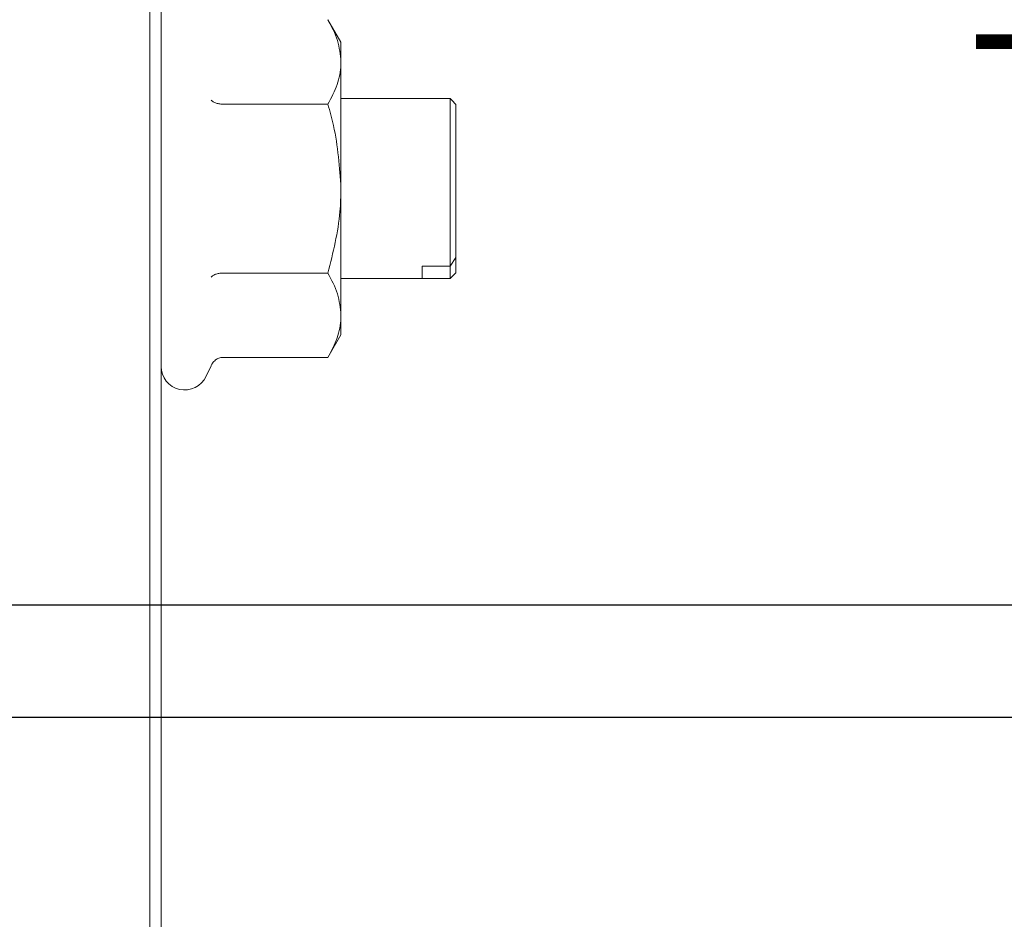
# Model space of a CAD drawing. Units: millimetres. Extents: x 0 to 676, y -1 to 558.
# Drawn here: x 238 to 255, y 234 to 250 of the extents above; entities that cross this region are included whole.
import ezdxf

# ---------------------------------------------------------------- set-up
doc = ezdxf.new("R2010")
doc.units = ezdxf.units.MM
doc.layers.add('图框', color=179, linetype='Continuous')
doc.styles.add('SLDTEXTSTYLE0', font='TXT', dxfattribs={"width": 0.7, "bigfont": 'bigfont'})
doc.styles.add('SLDTEXTSTYLE1', font='TXT', dxfattribs={"width": 0.7})
doc.dimstyles.new('SLDDIMSTYLE5', dxfattribs={"dimtxt": 4, "dimasz": 3, "dimexe": 0, "dimexo": 0.0625, "dimgap": 1, "dimtad": 0, "dimtih": 1, "dimtoh": 1, "dimdec": 3, "dimlfac": 2.5, "dimrnd": 1e-09, "dimzin": 12, "dimdsep": 46, "dimtxsty": 'SLDTEXTSTYLE1', "dimblk1": 'NONE', "dimsah": 1, "dimcen": 0, "dimadec": 0, "dimazin": 3, "dimtol": 1, "dimtp": 0.025, "dimtfac": 1, "dimtdec": 3, "dimtmove": 0, "dimatfit": 3, "dimldrblk": 'NONE', "dimfxl": 0, "dimfrac": 2, "dimtolj": 1, "dimarcsym": 0})
doc.dimstyles.new('SLDDIMSTYLE6', dxfattribs={"dimtxt": 4, "dimasz": 3, "dimexe": 0, "dimexo": 0.0625, "dimgap": 1, "dimtad": 2, "dimdec": 3, "dimlfac": 2.5, "dimrnd": 1e-09, "dimzin": 12, "dimdsep": 46, "dimtxsty": 'SLDTEXTSTYLE1', "dimsah": 1, "dimcen": 0.09, "dimadec": 0, "dimazin": 3, "dimtol": 1, "dimtp": 0.025, "dimtfac": 1, "dimtdec": 3, "dimtmove": 0, "dimatfit": 0, "dimfxl": 0, "dimfrac": 2, "dimtolj": 1, "dimarcsym": 0})

# ---------------------------------------------------------------- blocks, each defined once
blk = doc.blocks.new('SW_SYMBOL_HOLE_DEPTH')
at = {"layer": '图框', "color": 0}
for p, q in [((0, 875), (800, 875)), ((400, 875), (400, 75)), ((100, 555), (400, 75)), ((700, 555), (400, 75))]:
    blk.add_line(p, q, dxfattribs=at)
blk = doc.blocks.new('_D_20')
at = {"layer": '图框'}
for p, q in [((171.845, 265.094), (141.434, 265.094)), ((203.256, 241.586), (171.845, 265.094)), ((210.301, 236.313), (203.256, 241.586))]:
    blk.add_line(p, q, dxfattribs=at)
blk.add_solid([(203.256, 241.586), (201.158, 243.79), (200.55, 242.977)], dxfattribs=at)
at = {"layer": '图框', "xscale": 0.005290909090909091, "yscale": 0.005290909090909091, "zscale": 0.005290909090909091}
blk.add_blockref('SW_SYMBOL_HOLE_DEPTH', (163.196, 271.029), dxfattribs=at)
at = {"layer": '图框', "attachment_point": 1}
for s, insert, char_height, style in [('0.025', (155.772, 277.624), 2.6, 'SLDTEXTSTYLE1'), ('+', (153.786, 277.624), 2.6, 'SLDTEXTSTYLE1'), ('%%c', (141.434, 275.539), 4, 'SLDTEXTSTYLE1'), ('22', (146.458, 275.539), 4, 'SLDTEXTSTYLE1'), ('4', (167.956, 275.539), 4, 'SLDTEXTSTYLE1'), ('0', (155.772, 274.186), 2.6, 'SLDTEXTSTYLE1'), ('\\M+19286\\M+19053\\M+192E8\\M+188CA\\M+191E4阶', (142.048, 270.251), 4, 'SLDTEXTSTYLE0')]:
    blk.add_mtext(s, dxfattribs=dict(at, insert=insert, char_height=char_height, style=style))
blk = doc.blocks.new('_NONE')
blk = doc.blocks.new('_D_23')
at = {"layer": '图框'}
for p, q in [((261.718, 239.95), (261.718, 269.514)), ((223.178, 239.95), (264.718, 239.95)), ((261.718, 237.95), (261.718, 239.95)), ((223.178, 237.95), (264.718, 237.95)), ((261.718, 237.95), (261.718, 232.95))]:
    blk.add_line(p, q, dxfattribs=at)
for points in [[(261.718, 239.95), (262.226, 242.95), (261.21, 242.95)], [(261.718, 237.95), (261.21, 234.95), (262.226, 234.95)]]:
    blk.add_solid(points, dxfattribs=at)
at = {"layer": '图框', "xscale": 0.005290909090909091, "yscale": 0.005290909090909091, "zscale": 0.005290909090909091, "rotation": 89.99999999999982}
blk.add_blockref('SW_SYMBOL_HOLE_DEPTH', (261.073, 258.387), dxfattribs=at)
at = {"layer": '图框', "attachment_point": 1, "rotation": 90, "style": 'SLDTEXTSTYLE1'}
for s, insert, char_height in [('5.2', (256.562, 263.147), 4), ('0.025', (254.478, 250.963), 2.6), ('0', (257.916, 250.963), 2.6), ('+', (254.478, 248.977), 2.6), ('5', (256.562, 244.049), 4)]:
    blk.add_mtext(s, dxfattribs=dict(at, insert=insert, char_height=char_height))

msp = doc.modelspace()

# ---------------------------------------------------------------- linework, layer by layer
at = {"color": 7, "linetype": 'Continuous', "lineweight": 15}
for p, q in [((240.17843, 225.04957), (240.17843, 252.84957)), ((240.37843, 252.84957), (240.37843, 225.04957)), ((243.57843, 249.94957), (243.34621, 250.35179)), ((243.57843, 249.60124), (243.57843, 249.94957)), ((243.57843, 247.34957), (243.57843, 249.60124)), ((241.4746, 248.85068), (243.34621, 248.85068)), ((245.52202, 248.94957), (243.57843, 248.94957)), ((245.55234, 248.91925), (245.52202, 248.94957)), ((245.52202, 245.96916), (245.52202, 248.94957)), ((245.62202, 248.84665), (245.55174, 248.91864)), ((245.62202, 248.84665), (245.62202, 246.12637)), ((243.57843, 245.09791), (243.57843, 247.34957)), ((245.62702, 247.22225), (245.62202, 247.22225)), ((245.62702, 247.16722), (245.62202, 247.16722)), ((245.62202, 247.02914), (245.62702, 247.02914)), ((245.62202, 246.98138), (245.62702, 246.98138)), ((245.52202, 245.96916), (245.62202, 246.12637)), ((245.62202, 246.12637), (245.62202, 245.85249)), ((241.4746, 245.84846), (243.34621, 245.84846)), ((245.02202, 245.96916), (245.52202, 245.96916)), ((245.02202, 245.96916), (245.02202, 245.75006)), ((245.52202, 245.75006), (245.52202, 245.96916)), ((245.62202, 245.85249), (245.52202, 245.75006)), ((243.57843, 245.74957), (245.52202, 245.74957)), ((245.52202, 245.75006), (245.02202, 245.75006)), ((245.52202, 245.74957), (245.55234, 245.77989)), ((245.52202, 245.74957), (245.52202, 245.75006)), ((243.57843, 244.74957), (243.57843, 245.09791)), ((243.34621, 244.34735), (243.57843, 244.74957)), ((241.4746, 244.34735), (243.34621, 244.34735)), ((241.17908, 244.01207), (241.26715, 244.20093))]:
    msp.add_line(p, q, dxfattribs=at)
msp.add_arc((240.79843, 244.18957), 0.42, 180, 335, dxfattribs=at)
for points, knots in [([(243.34621, 250.35179), (243.41112, 250.2299), (243.54212, 249.98388), (243.56626, 249.72955), (243.57843, 249.60124)], [0, 0, 0, 0, 0.49545796, 1, 1, 1, 1]), ([(243.57843, 249.60124), (243.57816, 249.58345), (243.57606, 249.44873), (243.52534, 249.19471), (243.40628, 248.96606), (243.34621, 248.85068)], [0, 0, 0, 0, 0.07007691, 0.53077766, 1, 1, 1, 1]), ([(241.4746, 248.85068), (241.45177, 248.85195), (241.4062, 248.85447), (241.34354, 248.87286), (241.29739, 248.89659), (241.27506, 248.91546), (241.26741, 248.92361), (241.26715, 248.92389)], [0, 0, 0, 0, 0.2558216, 0.51046721, 0.79746159, 0.99302136, 1, 1, 1, 1]), ([(243.34621, 248.85068), (243.38127, 248.72466), (243.51738, 248.23536), (243.55242, 247.727), (243.57843, 247.34957)], [0, 0, 0, 0, 0.257551345, 1, 1, 1, 1]), ([(243.57843, 247.34957), (243.57499, 247.21308), (243.56215, 246.70498), (243.43743, 246.21027), (243.34621, 245.84846)], [0, 0, 0, 0, 0.268633605, 1, 1, 1, 1]), ([(241.4746, 245.84846), (241.45177, 245.8472), (241.4062, 245.84467), (241.34354, 245.82629), (241.29739, 245.80255), (241.27506, 245.78369), (241.26741, 245.77553), (241.26715, 245.77525)], [0, 0, 0, 0, 0.2558216, 0.51046721, 0.79746159, 0.99302136, 1, 1, 1, 1]), ([(243.34621, 245.84846), (243.41112, 245.72657), (243.54212, 245.48055), (243.56626, 245.22622), (243.57843, 245.09791)], [0, 0, 0, 0, 0.49545796, 1, 1, 1, 1]), ([(243.57843, 245.09791), (243.57816, 245.08012), (243.57606, 244.94539), (243.52534, 244.69137), (243.40628, 244.46272), (243.34621, 244.34735)], [0, 0, 0, 0, 0.070076912, 0.530777664, 1, 1, 1, 1]), ([(241.26715, 244.20093), (241.26741, 244.2015), (241.27506, 244.2178), (241.29082, 244.24437), (241.3185, 244.27739), (241.3461, 244.30198), (241.37598, 244.32163), (241.40693, 244.33582), (241.44013, 244.34544), (241.463, 244.34671), (241.4746, 244.34735)], [0, 0, 0, 0, 0.00696151, 0.20204113, 0.34406028, 0.48909464, 0.61507778, 0.74381912, 0.8699752, 1, 1, 1, 1])]:
    msp.add_open_spline(points, degree=3, knots=knots, dxfattribs=at)

# ---------------------------------------------------------------- dimensions: what is measured, and where the dimension line sits
at = {"layer": '图框'}
dim = msp.add_diameter_dim_2p(p1=(210.3011, 236.31313), p2=(203.25577, 241.58601), text='<>{\\fGDT;x}4\\P中心定位台阶', dimstyle='SLDDIMSTYLE5', dxfattribs=at)
dim.commit()
dim.dimension.update_dxf_attribs({"geometry": '_D_20', "text_midpoint": (156.01452, 271.40203), "dimtype": 163})
dim = msp.add_linear_dim(base=(261.71843, 239.94957), p1=(223.17843, 237.94957), p2=(223.17843, 239.94957), angle=90, text='<>{\\fGDT;x}5.2', dimstyle='SLDDIMSTYLE6', dxfattribs=at)
dim.commit()
dim.dimension.update_dxf_attribs({"geometry": '_D_23', "text_midpoint": (261.71843, 256.78161), "dimtype": 160})

doc.saveas('drawing.dxf')
